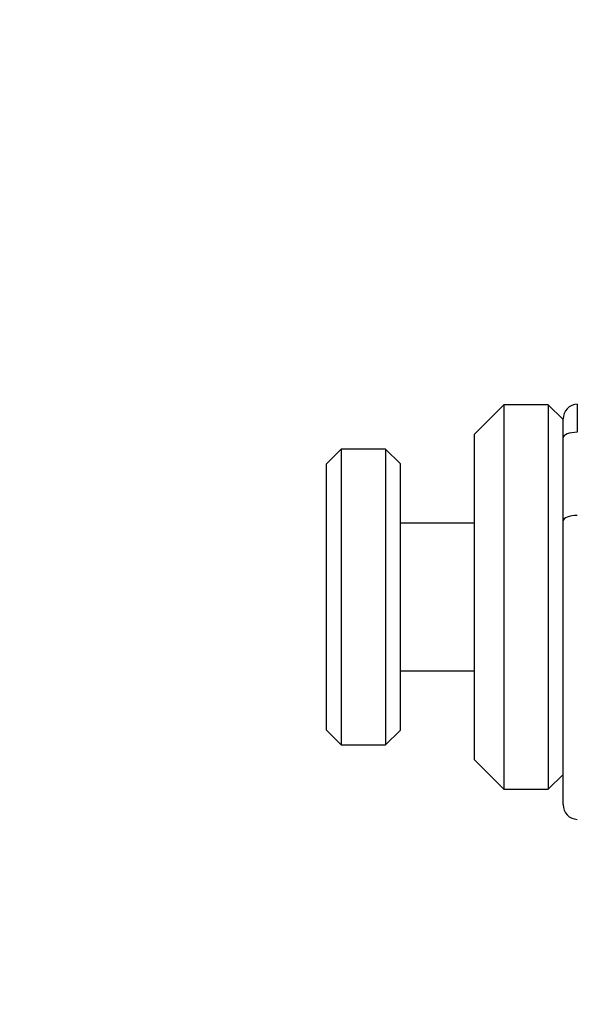
# Model space of a CAD drawing. Units: millimetres. Extents: x 0 to 298, y 0 to 210.
# Drawn here: x 119 to 124, y 132 to 140 of the extents above; entities that cross this region are included whole.
import ezdxf

# ---------------------------------------------------------------- set-up
doc = ezdxf.new("R2010")
doc.units = ezdxf.units.MM
doc.layers.get('0').update_dxf_attribs({"linetype": 'CONTINUOUS'})
doc.layers.get('Defpoints').update_dxf_attribs({"linetype": 'CONTINUOUS'})
doc.layers.add('1', color=7, linetype='CONTINUOUS')
doc.styles.add('IDEAS_KANJI', font='simplex.shx', dxfattribs={"bigfont": 'bigfont'})
doc.dimstyles.get("Standard").update_dxf_attribs({"dimtxt": 0.18, "dimasz": 0.18, "dimexe": 0.18, "dimexo": 0.0625, "dimgap": 0.09, "dimtad": 0, "dimdec": 0, "dimzin": 0, "dimdsep": 46, "dimtxsty": 'STANDARD', "dimcen": 0.09, "dimadec": 0, "dimazin": 0, "dimtfac": 1, "dimtdec": 0, "dimtofl": 0, "dimtmove": 0, "dimatfit": 3, "dimfxl": 1, "dimtolj": 1, "dimtzin": 0, "dimarcsym": 0})

# ---------------------------------------------------------------- blocks, each defined once
blk = doc.blocks.new('_OPEN')
at = {"color": 0, "linetype": 'ByBlock'}
for p, q in [((-1, 0.166667), (0, 0)), ((-1, -0.166667), (0, 0)), ((0, 0), (-1, 0))]:
    blk.add_line(p, q, dxfattribs=at)
blk = doc.blocks.new('*D21')
at = {"layer": '1', "color": 1, "linetype": 'Continuous', "lineweight": -2}
for p, q in [((107.2171, 114.5027), (107.2171, 149.7792)), ((145.0185, 93.2906), (145.0185, 149.7792)), ((107.9171, 149.4292), (144.3185, 149.4292))]:
    blk.add_line(p, q, dxfattribs=at)
at = {"layer": 'Defpoints', "color": 0, "linetype": 'Continuous'}
for p in [(145.0185, 149.4292), (107.2171, 114.3277), (145.0185, 93.1156)]:
    blk.add_point(p, dxfattribs=at)
at = {"layer": '1', "color": 1, "linetype": 'Continuous', "lineweight": -2, "xscale": 0.7, "yscale": 0.7, "zscale": 0.7, "rotation": 180}
blk.add_blockref('_OPEN', (107.2171, 149.4292), dxfattribs=at)
at = {"layer": '1', "color": 1, "linetype": 'Continuous', "lineweight": -2, "xscale": 0.7, "yscale": 0.7, "zscale": 0.7}
blk.add_blockref('_OPEN', (145.0185, 149.4292), dxfattribs=at)
at = {"layer": '1', "color": 1, "linetype": 'Continuous', "insert": (128.6421, 150.4792), "char_height": 1.05, "attachment_point": 5, "style": 'IDEAS_KANJI'}
blk.add_mtext('\\A1;151', dxfattribs=at)
blk = doc.blocks.new('*D22')
at = {"layer": '1', "color": 1, "linetype": 'Continuous', "lineweight": -2}
for p, q in [((109.4079, 92.2193), (109.4079, 143.7792)), ((128.6421, 143.6042), (128.6421, 143.7792)), ((110.1079, 143.4292), (127.9421, 143.4292))]:
    blk.add_line(p, q, dxfattribs=at)
at = {"layer": 'Defpoints', "color": 0, "linetype": 'Continuous'}
for p in [(128.6421, 143.4292), (128.6421, 143.4292), (109.4079, 92.0443)]:
    blk.add_point(p, dxfattribs=at)
at = {"layer": '1', "color": 1, "linetype": 'Continuous', "lineweight": -2, "xscale": 0.7, "yscale": 0.7, "zscale": 0.7, "rotation": 180}
blk.add_blockref('_OPEN', (109.4079, 143.4292), dxfattribs=at)
at = {"layer": '1', "color": 1, "linetype": 'Continuous', "lineweight": -2, "xscale": 0.7, "yscale": 0.7, "zscale": 0.7}
blk.add_blockref('_OPEN', (128.6421, 143.4292), dxfattribs=at)
at = {"layer": '1', "color": 1, "linetype": 'Continuous', "insert": (119.025, 144.4792), "char_height": 1.05, "attachment_point": 5, "style": 'IDEAS_KANJI'}
blk.add_mtext('\\A1;77', dxfattribs=at)

msp = doc.modelspace()

# ---------------------------------------------------------------- linework, layer by layer
at = {"layer": '1', "color": 80, "linetype": 'Continuous'}
for p, q in [((122.8921, 136.6413), (122.6421, 136.3913)), ((122.8921, 136.6413), (122.8921, 133.3913)), ((123.2671, 136.6413), (122.8921, 136.6413)), ((123.2671, 136.6413), (123.2671, 135.0163)), ((123.3921, 136.5163), (123.2671, 136.6413)), ((123.3921, 136.3623), (123.3921, 136.5205)), ((122.6421, 133.6413), (122.6421, 136.3913)), ((123.3921, 135.6592), (123.3921, 136.3623)), ((121.5171, 136.2663), (121.3921, 136.1413)), ((121.5171, 136.2663), (121.5171, 133.7663)), ((121.8921, 136.2663), (121.5171, 136.2663)), ((121.8921, 136.2663), (121.8921, 135.0163)), ((122.0171, 136.1413), (121.8921, 136.2663)), ((121.3921, 133.8913), (121.3921, 136.1413)), ((122.0171, 135.0163), (122.0171, 136.1413)), ((122.6421, 135.6413), (122.0171, 135.6413)), ((123.3921, 133.262), (123.3921, 135.6592)), ((121.8921, 135.0163), (121.8921, 133.7663)), ((122.0171, 133.8913), (122.0171, 135.0163)), ((123.2671, 135.0163), (123.2671, 133.3913)), ((122.0171, 134.3913), (122.6421, 134.3913)), ((121.3921, 133.8913), (121.5171, 133.7663)), ((121.8921, 133.7663), (122.0171, 133.8913)), ((121.5171, 133.7663), (121.8921, 133.7663)), ((122.6421, 133.6413), (122.8921, 133.3913)), ((123.2671, 133.3913), (123.3921, 133.5163)), ((122.8921, 133.3913), (123.2671, 133.3913))]:
    msp.add_line(p, q, dxfattribs=at)
for centre, start, end in [((123.5171, 136.5205), 92, 180), ((123.5171, 133.262), 180, 268)]:
    msp.add_arc(centre, 0.125, start, end, dxfattribs=at)
at = {"layer": '1', "color": 51, "linetype": 'Continuous'}
for centre, major_axis, ratio, start_param, end_param in [((123.5171, 136.2704), (0.0044, -0.3751), 0.007914, 3.141777, 4.336498), ((123.5171, 136.3623), (0.125, 0), 0.366501, 1.605703, 3.141593), ((123.5171, 135.6592), (0.125, 0), 0.366501, 1.605703, 3.141593)]:
    msp.add_ellipse(centre, major_axis=major_axis, ratio=ratio, start_param=start_param, end_param=end_param, dxfattribs=at)

# ---------------------------------------------------------------- dimensions: what is measured, and where the dimension line sits
at = {"layer": '1', "color": 1, "linetype": 'Continuous'}
for base, p1, p2, text, picture, middle in [((145.0185, 149.4292), (107.2171, 114.3277), (145.0185, 93.1156), '151', '*D21', (128.6421, 149.4292)), ((128.6421, 143.4292), (109.4079, 92.0443), (128.6421, 143.4292), '77', '*D22', (119.025, 143.4292))]:
    dim = msp.add_linear_dim(base=base, p1=p1, p2=p2, text=text, dimstyle='STANDARD', override={"dimtxt": 1.05, "dimasz": 0.7, "dimexe": 0.35, "dimexo": 0.175, "dimgap": 0.525, "dimtad": 1, "dimdec": 1, "dimzin": 8, "dimtxsty": 'IDEAS_KANJI', "dimblk1": 'OPEN', "dimblk2": 'OPEN', "dimsah": 1, "dimclrd": 1, "dimclre": 1, "dimclrt": 1, "dimtm": -0.005, "dimtdec": 2, "dimtofl": 1}, dxfattribs=at)
    dim.commit()
    dim.dimension.update_dxf_attribs({"geometry": picture, "text_midpoint": middle, "dimtype": 160})

doc.saveas('drawing.dxf')
